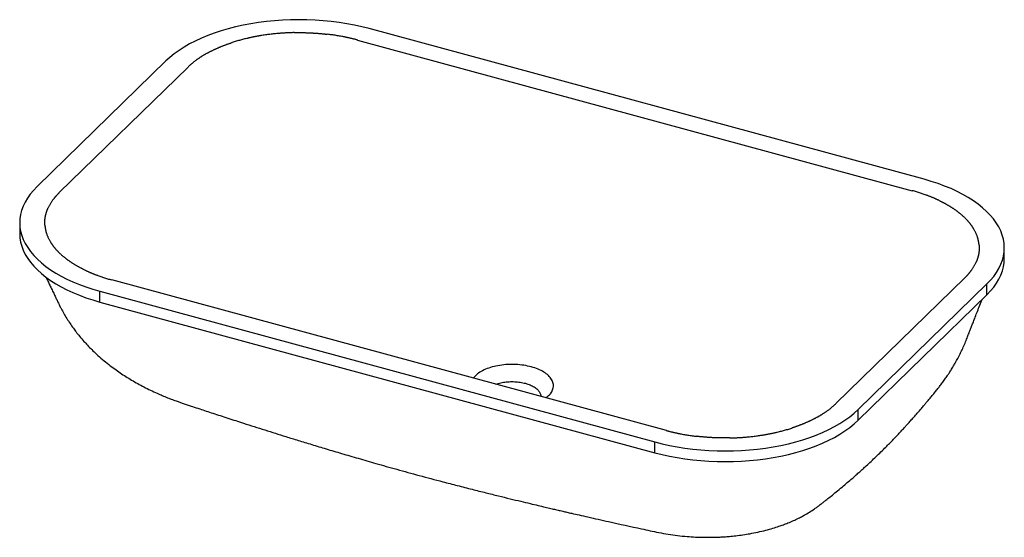
# Paper-space layout '_Trimetrisch' of a CAD drawing. Units: millimetres. Extents: x -392 to 392, y -241 to 172.
import ezdxf

# ---------------------------------------------------------------- set-up
doc = ezdxf.new("R2010")
doc.units = ezdxf.units.MM

psp = doc.layouts.new('_Trimetrisch')

# ---------------------------------------------------------------- linework, layer by layer
at = {"color": 7, "linetype": 'Continuous', "lineweight": 25}
for p, q in [((328.44, 44.68), (-113.76, 164.86)), ((-123.1, 155.75), (319.11, 35.57)), ((-275.9, 139.04), (-378.57, 38.83)), ((-360.88, 34.02), (-258.21, 134.23)), ((-392.44, 9.99), (-392.44, 1.41)), ((392.44, -18.56), (392.44, -9.99)), ((123.1, -155.75), (-319.11, -35.57)), ((360.88, -34.02), (258.21, -134.23)), ((275.9, -139.04), (378.57, -38.83)), ((378.57, -47.4), (378.57, -38.83)), ((-328.44, -44.68), (113.76, -164.86)), ((-328.44, -53.25), (-328.44, -44.68)), ((-328.44, -53.25), (113.76, -173.43)), ((275.9, -147.61), (378.57, -47.4)), ((275.9, -147.61), (275.9, -139.04)), ((113.76, -173.43), (113.76, -164.86))]:
    psp.add_line(p, q, dxfattribs=at)
at = {"color": 7, "linetype": 'Continuous', "lineweight": 25, "flags": 128}
for points in [[(-113.76, 164.86), (-119.59, 166.34), (-125.57, 167.66), (-131.67, 168.8), (-137.89, 169.78), (-144.2, 170.58), (-150.58, 171.21), (-157.02, 171.65), (-163.5, 171.92), (-170, 172), (-176.5, 171.9), (-182.97, 171.63), (-189.41, 171.17), (-195.79, 170.53), (-202.1, 169.72), (-208.3, 168.73), (-214.4, 167.57), (-220.37, 166.24), (-226.18, 164.75), (-231.83, 163.09), (-237.3, 161.29), (-242.57, 159.33), (-247.63, 157.22), (-252.46, 154.98), (-257.05, 152.61), (-261.38, 150.12), (-265.44, 147.5), (-269.22, 144.78), (-272.71, 141.96), (-275.9, 139.04)], [(378.57, -38.83), (381.45, -35.83), (384, -32.75), (386.23, -29.61), (388.13, -26.4), (389.69, -23.15), (390.9, -19.87), (391.76, -16.55), (392.28, -13.21), (392.44, -9.87), (392.25, -6.52), (391.71, -3.18), (390.82, 0.13), (389.59, 3.42), (388, 6.66), (386.08, 9.86), (383.83, 13), (381.25, 16.07), (378.35, 19.07), (375.14, 21.98), (371.63, 24.8), (367.83, 27.51), (363.75, 30.12), (359.4, 32.6), (354.8, 34.97), (349.95, 37.2), (344.88, 39.29), (339.59, 41.24), (334.11, 43.03), (328.44, 44.68)], [(-378.57, 38.83), (-381.45, 35.83), (-384, 32.75), (-386.23, 29.61), (-388.13, 26.4), (-389.69, 23.15), (-390.9, 19.87), (-391.76, 16.55), (-392.28, 13.21), (-392.44, 9.87), (-392.25, 6.52), (-391.71, 3.18), (-390.82, -0.13), (-389.59, -3.42), (-388, -6.66), (-386.08, -9.86), (-383.83, -13), (-381.25, -16.07), (-378.35, -19.07), (-375.14, -21.98), (-371.63, -24.8), (-367.83, -27.51), (-363.75, -30.12), (-359.4, -32.6), (-354.8, -34.97), (-349.95, -37.2), (-344.88, -39.29), (-339.59, -41.24), (-334.11, -43.03), (-328.44, -44.68)], [(-392.44, 1.41), (-392.44, 1.29), (-392.25, -2.05), (-391.71, -5.39), (-390.82, -8.7), (-389.59, -11.99), (-388, -15.24), (-386.08, -18.43), (-383.83, -21.57), (-381.25, -24.65), (-378.35, -27.64), (-375.14, -30.55), (-371.63, -33.37), (-367.83, -36.08), (-363.75, -38.69), (-359.4, -41.18), (-354.8, -43.54), (-349.95, -45.77), (-344.88, -47.86), (-339.59, -49.81), (-334.11, -51.61), (-328.44, -53.25)], [(378.57, -47.4), (381.45, -44.4), (384, -41.32), (386.23, -38.18), (388.13, -34.98), (389.69, -31.73), (390.9, -28.44), (391.76, -25.12), (392.28, -21.78), (392.44, -18.56)], [(113.76, -164.86), (119.59, -166.34), (125.57, -167.66), (131.67, -168.8), (137.89, -169.78), (144.2, -170.58), (150.58, -171.21), (157.02, -171.65), (163.5, -171.92), (170, -172), (176.5, -171.9), (182.97, -171.63), (189.41, -171.17), (195.79, -170.53), (202.1, -169.72), (208.3, -168.73), (214.4, -167.57), (220.37, -166.24), (226.18, -164.75), (231.83, -163.09), (237.3, -161.29), (242.57, -159.33), (247.63, -157.22), (252.46, -154.98), (257.05, -152.61), (261.38, -150.12), (265.44, -147.5), (269.22, -144.78), (272.71, -141.96), (275.9, -139.04)], [(113.76, -173.43), (119.59, -174.91), (125.57, -176.23), (131.67, -177.38), (137.89, -178.35), (144.2, -179.15), (150.58, -179.78), (157.02, -180.22), (163.5, -180.49), (170, -180.57), (176.5, -180.48), (182.97, -180.2), (189.41, -179.74), (195.79, -179.1), (202.1, -178.29), (208.3, -177.3), (214.4, -176.14), (220.37, -174.81), (226.18, -173.32), (231.83, -171.66), (237.3, -169.86), (242.57, -167.9), (247.63, -165.8), (252.46, -163.56), (257.05, -161.19), (261.38, -158.69), (265.44, -156.08), (269.22, -153.35), (272.71, -150.53), (275.9, -147.61)]]:
    psp.add_lwpolyline(points, dxfattribs=at)
at = {"color": 7, "linetype": 'Continuous', "lineweight": 25}
for points, knots in [([(-199.31, 159.4), (-199.63, 159.35), (-200.26, 159.25), (-201.22, 159.09), (-202.17, 158.92), (-203.12, 158.75), (-204.06, 158.58), (-205, 158.4), (-205.94, 158.21), (-206.87, 158.03), (-207.8, 157.83), (-208.73, 157.63), (-209.65, 157.43), (-210.57, 157.22), (-211.75, 156.95), (-213.17, 156.6), (-214.85, 156.17), (-216.5, 155.73), (-218.14, 155.28), (-219.76, 154.81), (-221.37, 154.32), (-222.43, 153.98), (-222.95, 153.81)], [0, 0, 0, 0, 0.038506, 0.076991, 0.115457, 0.15391, 0.192353, 0.23079, 0.269224, 0.307661, 0.346102, 0.384554, 0.423018, 0.4615, 0.500003, 0.571484, 0.642907, 0.714295, 0.785673, 0.857067, 0.928501, 1, 1, 1, 1]), ([(-173.66, 161.66), (-173.99, 161.66), (-174.66, 161.64), (-175.66, 161.61), (-176.66, 161.58), (-177.67, 161.54), (-178.67, 161.5), (-179.66, 161.45), (-180.66, 161.4), (-181.66, 161.34), (-182.65, 161.27), (-183.65, 161.2), (-184.64, 161.13), (-185.63, 161.05), (-186.91, 160.94), (-188.46, 160.8), (-190.29, 160.61), (-192.11, 160.4), (-193.92, 160.18), (-195.72, 159.94), (-197.52, 159.68), (-198.71, 159.5), (-199.31, 159.4)], [0, 0, 0, 0, 0.038506, 0.07699, 0.115457, 0.15391, 0.192353, 0.23079, 0.269224, 0.30766, 0.346102, 0.384554, 0.423018, 0.4615, 0.500003, 0.571484, 0.642907, 0.714295, 0.785674, 0.857067, 0.928501, 1, 1, 1, 1]), ([(-173.66, 161.66), (-173.31, 161.67), (-172.63, 161.68), (-171.61, 161.69), (-170.58, 161.7), (-169.56, 161.7), (-168.54, 161.7), (-167.52, 161.69), (-166.5, 161.68), (-165.48, 161.66), (-164.46, 161.63), (-163.45, 161.6), (-162.43, 161.57), (-161.41, 161.53), (-160.4, 161.48), (-159.39, 161.43), (-158.37, 161.37), (-157.36, 161.31), (-156.35, 161.24), (-155.34, 161.17), (-154.33, 161.09), (-153.33, 161), (-152.32, 160.91), (-151.31, 160.82), (-150.31, 160.72), (-149.3, 160.61), (-148.3, 160.5), (-147.63, 160.42), (-147.3, 160.38)], [0, 0, 0, 0, 0.038622, 0.077199, 0.115735, 0.154233, 0.192699, 0.231135, 0.269546, 0.307936, 0.34631, 0.38467, 0.423022, 0.461369, 0.499715, 0.538065, 0.576422, 0.61479, 0.653174, 0.691578, 0.730006, 0.768461, 0.806948, 0.845471, 0.884033, 0.92264, 0.961294, 1, 1, 1, 1]), ([(-123.1, 155.75), (-123.39, 155.83), (-123.98, 155.99), (-124.87, 156.22), (-125.76, 156.45), (-126.66, 156.67), (-127.56, 156.89), (-128.46, 157.1), (-129.37, 157.31), (-130.28, 157.52), (-131.2, 157.72), (-132.12, 157.91), (-133.04, 158.1), (-133.97, 158.29), (-135.17, 158.52), (-136.64, 158.8), (-138.39, 159.1), (-140.15, 159.39), (-141.93, 159.67), (-143.71, 159.92), (-145.5, 160.16), (-146.7, 160.31), (-147.3, 160.38)], [0, 0, 0, 0, 0.038505, 0.076989, 0.115455, 0.153908, 0.192351, 0.230789, 0.269224, 0.30766, 0.346102, 0.384554, 0.423019, 0.4615, 0.500003, 0.571485, 0.642908, 0.714297, 0.785677, 0.857071, 0.928504, 1, 1, 1, 1]), ([(-243.31, 145.09), (-243.08, 145.22), (-242.62, 145.48), (-241.91, 145.87), (-241.2, 146.25), (-240.48, 146.62), (-239.75, 146.99), (-239.02, 147.36), (-238.28, 147.72), (-237.53, 148.08), (-236.78, 148.43), (-236.02, 148.78), (-235.25, 149.13), (-234.48, 149.47), (-233.7, 149.81), (-232.91, 150.14), (-232.12, 150.47), (-231.32, 150.79), (-230.51, 151.12), (-229.7, 151.43), (-228.88, 151.74), (-228.05, 152.05), (-227.22, 152.36), (-226.38, 152.66), (-225.53, 152.95), (-224.68, 153.24), (-223.82, 153.53), (-223.24, 153.72), (-222.95, 153.81)], [0, 0, 0, 0, 0.038706, 0.07736, 0.115967, 0.154529, 0.193052, 0.231539, 0.269994, 0.308422, 0.346826, 0.38521, 0.423578, 0.461935, 0.500285, 0.538631, 0.576978, 0.61533, 0.65369, 0.692064, 0.730454, 0.768865, 0.807301, 0.845767, 0.884265, 0.922801, 0.961378, 1, 1, 1, 1]), ([(-243.31, 145.09), (-243.54, 144.97), (-243.99, 144.72), (-244.65, 144.33), (-245.31, 143.95), (-245.96, 143.56), (-246.6, 143.17), (-247.23, 142.77), (-247.86, 142.37), (-248.47, 141.97), (-249.08, 141.57), (-249.69, 141.16), (-250.28, 140.75), (-250.87, 140.33), (-251.61, 139.79), (-252.5, 139.13), (-253.53, 138.34), (-254.52, 137.54), (-255.49, 136.72), (-256.43, 135.9), (-257.34, 135.07), (-257.92, 134.51), (-258.21, 134.23)], [0, 0, 0, 0, 0.038505, 0.076989, 0.115455, 0.153908, 0.192351, 0.230789, 0.269224, 0.30766, 0.346102, 0.384554, 0.423019, 0.4615, 0.500003, 0.571485, 0.642908, 0.714297, 0.785677, 0.857071, 0.928504, 1, 1, 1, 1]), ([(-360.88, 34.02), (-361.04, 33.87), (-361.35, 33.57), (-361.8, 33.11), (-362.24, 32.65), (-362.67, 32.19), (-363.1, 31.73), (-363.51, 31.26), (-363.92, 30.79), (-364.32, 30.32), (-364.71, 29.85), (-365.09, 29.38), (-365.46, 28.9), (-365.82, 28.42), (-366.27, 27.8), (-366.8, 27.05), (-367.4, 26.14), (-367.96, 25.24), (-368.49, 24.33), (-368.99, 23.41), (-369.46, 22.49), (-369.74, 21.87), (-369.88, 21.56)], [0, 0, 0, 0, 0.038505, 0.076989, 0.115455, 0.153908, 0.192351, 0.230789, 0.269224, 0.30766, 0.346102, 0.384554, 0.423019, 0.4615, 0.500003, 0.571485, 0.642908, 0.714297, 0.785677, 0.857071, 0.928504, 1, 1, 1, 1]), ([(340.2, 27.89), (339.95, 28.01), (339.46, 28.24), (338.72, 28.58), (337.97, 28.92), (337.22, 29.25), (336.45, 29.58), (335.69, 29.91), (334.91, 30.23), (334.13, 30.55), (333.35, 30.87), (332.55, 31.18), (331.75, 31.48), (330.95, 31.78), (329.91, 32.17), (328.62, 32.63), (327.08, 33.15), (325.52, 33.67), (323.95, 34.16), (322.35, 34.65), (320.74, 35.12), (319.65, 35.42), (319.11, 35.57)], [0, 0, 0, 0, 0.038505, 0.076989, 0.115456, 0.153909, 0.192352, 0.23079, 0.269225, 0.307661, 0.346103, 0.384555, 0.423019, 0.4615, 0.500002, 0.571485, 0.642908, 0.714297, 0.785677, 0.857071, 0.928504, 1, 1, 1, 1]), ([(340.2, 27.89), (340.45, 27.77), (340.95, 27.53), (341.7, 27.17), (342.43, 26.8), (343.16, 26.43), (343.88, 26.06), (344.59, 25.68), (345.3, 25.3), (345.99, 24.91), (346.68, 24.53), (347.36, 24.13), (348.03, 23.74), (348.69, 23.34), (349.35, 22.94), (350, 22.54), (350.63, 22.13), (351.27, 21.71), (351.89, 21.3), (352.5, 20.88), (353.11, 20.46), (353.71, 20.03), (354.3, 19.6), (354.88, 19.17), (355.45, 18.74), (356.02, 18.3), (356.58, 17.85), (356.94, 17.56), (357.12, 17.41)], [0, 0, 0, 0, 0.038706, 0.07736, 0.115967, 0.154529, 0.193052, 0.231539, 0.269994, 0.308422, 0.346826, 0.38521, 0.423578, 0.461935, 0.500285, 0.538631, 0.576978, 0.61533, 0.65369, 0.692064, 0.730454, 0.768865, 0.807301, 0.845767, 0.884265, 0.922801, 0.961378, 1, 1, 1, 1]), ([(-372.37, 7.98), (-372.38, 8.16), (-372.4, 8.51), (-372.43, 9.04), (-372.44, 9.56), (-372.45, 10.09), (-372.44, 10.62), (-372.42, 11.14), (-372.39, 11.67), (-372.36, 12.19), (-372.31, 12.72), (-372.25, 13.24), (-372.18, 13.76), (-372.1, 14.29), (-372.01, 14.81), (-371.91, 15.33), (-371.8, 15.85), (-371.68, 16.37), (-371.54, 16.9), (-371.4, 17.42), (-371.25, 17.93), (-371.09, 18.45), (-370.91, 18.97), (-370.73, 19.49), (-370.53, 20.01), (-370.33, 20.53), (-370.11, 21.04), (-369.96, 21.39), (-369.88, 21.56)], [0, 0, 0, 0, 0.038622, 0.077199, 0.115735, 0.154233, 0.192699, 0.231135, 0.269546, 0.307936, 0.34631, 0.38467, 0.423022, 0.461369, 0.499715, 0.538065, 0.576422, 0.61479, 0.653174, 0.691578, 0.730006, 0.768461, 0.806948, 0.845471, 0.884033, 0.92264, 0.961294, 1, 1, 1, 1]), ([(367.98, 5.23), (367.88, 5.39), (367.68, 5.72), (367.37, 6.21), (367.05, 6.7), (366.72, 7.19), (366.38, 7.68), (366.03, 8.16), (365.67, 8.64), (365.3, 9.13), (364.93, 9.6), (364.54, 10.08), (364.15, 10.56), (363.74, 11.03), (363.21, 11.64), (362.54, 12.37), (361.71, 13.23), (360.86, 14.08), (359.97, 14.93), (359.05, 15.76), (358.11, 16.59), (357.45, 17.14), (357.12, 17.41)], [0, 0, 0, 0, 0.038506, 0.076991, 0.115457, 0.15391, 0.192353, 0.23079, 0.269224, 0.307661, 0.346102, 0.384554, 0.423018, 0.4615, 0.500003, 0.571484, 0.642907, 0.714295, 0.785673, 0.857067, 0.928501, 1, 1, 1, 1]), ([(-372.37, 7.98), (-372.35, 7.81), (-372.32, 7.47), (-372.27, 6.95), (-372.2, 6.43), (-372.13, 5.92), (-372.05, 5.4), (-371.95, 4.89), (-371.85, 4.37), (-371.73, 3.86), (-371.61, 3.35), (-371.47, 2.84), (-371.33, 2.33), (-371.18, 1.81), (-370.96, 1.16), (-370.68, 0.36), (-370.32, -0.58), (-369.92, -1.52), (-369.49, -2.45), (-369.02, -3.38), (-368.52, -4.31), (-368.16, -4.92), (-367.98, -5.23)], [0, 0, 0, 0, 0.038506, 0.07699, 0.115457, 0.15391, 0.192353, 0.23079, 0.269224, 0.307661, 0.346102, 0.384554, 0.423018, 0.4615, 0.500003, 0.571484, 0.642907, 0.714295, 0.785674, 0.857067, 0.928501, 1, 1, 1, 1]), ([(372.37, -7.98), (372.35, -7.81), (372.32, -7.47), (372.27, -6.95), (372.2, -6.43), (372.13, -5.92), (372.05, -5.4), (371.95, -4.89), (371.85, -4.37), (371.73, -3.86), (371.61, -3.35), (371.47, -2.84), (371.33, -2.33), (371.18, -1.81), (370.96, -1.16), (370.68, -0.36), (370.32, 0.58), (369.92, 1.52), (369.49, 2.45), (369.02, 3.38), (368.52, 4.31), (368.16, 4.92), (367.98, 5.23)], [0, 0, 0, 0, 0.038506, 0.07699, 0.115457, 0.15391, 0.192353, 0.23079, 0.269224, 0.307661, 0.346102, 0.384554, 0.423018, 0.4615, 0.500003, 0.571484, 0.642907, 0.714295, 0.785674, 0.857067, 0.928501, 1, 1, 1, 1]), ([(-367.98, -5.23), (-367.88, -5.39), (-367.68, -5.72), (-367.37, -6.21), (-367.05, -6.7), (-366.72, -7.19), (-366.38, -7.68), (-366.03, -8.16), (-365.67, -8.64), (-365.3, -9.13), (-364.93, -9.6), (-364.54, -10.08), (-364.15, -10.56), (-363.74, -11.03), (-363.21, -11.64), (-362.54, -12.37), (-361.71, -13.23), (-360.86, -14.08), (-359.97, -14.93), (-359.05, -15.76), (-358.11, -16.59), (-357.45, -17.14), (-357.12, -17.41)], [0, 0, 0, 0, 0.038506, 0.076991, 0.115457, 0.15391, 0.192353, 0.23079, 0.269224, 0.307661, 0.346102, 0.384554, 0.423018, 0.4615, 0.500003, 0.571484, 0.642907, 0.714295, 0.785673, 0.857067, 0.928501, 1, 1, 1, 1]), ([(372.37, -7.98), (372.38, -8.16), (372.4, -8.51), (372.43, -9.04), (372.44, -9.56), (372.45, -10.09), (372.44, -10.62), (372.42, -11.14), (372.39, -11.67), (372.36, -12.19), (372.31, -12.72), (372.25, -13.24), (372.18, -13.76), (372.1, -14.29), (372.01, -14.81), (371.91, -15.33), (371.8, -15.85), (371.68, -16.37), (371.54, -16.9), (371.4, -17.42), (371.25, -17.93), (371.09, -18.45), (370.91, -18.97), (370.73, -19.49), (370.53, -20.01), (370.33, -20.53), (370.11, -21.04), (369.96, -21.39), (369.88, -21.56)], [0, 0, 0, 0, 0.038622, 0.0771989, 0.1157346, 0.1542331, 0.1926985, 0.2311349, 0.2695462, 0.3079364, 0.3463098, 0.3846702, 0.4230219, 0.4613687, 0.4997149, 0.5380645, 0.5764216, 0.6147901, 0.6531743, 0.6915781, 0.7300056, 0.7684608, 0.8069478, 0.8454707, 0.8840333, 0.9226397, 0.961294, 1, 1, 1, 1]), ([(-340.2, -27.89), (-340.45, -27.77), (-340.95, -27.53), (-341.7, -27.17), (-342.43, -26.8), (-343.16, -26.43), (-343.88, -26.06), (-344.59, -25.68), (-345.3, -25.3), (-345.99, -24.91), (-346.68, -24.53), (-347.36, -24.13), (-348.03, -23.74), (-348.69, -23.34), (-349.35, -22.94), (-350, -22.54), (-350.63, -22.13), (-351.27, -21.71), (-351.89, -21.3), (-352.5, -20.88), (-353.11, -20.46), (-353.71, -20.03), (-354.3, -19.6), (-354.88, -19.17), (-355.45, -18.74), (-356.02, -18.3), (-356.58, -17.85), (-356.94, -17.56), (-357.12, -17.41)], [0, 0, 0, 0, 0.038706, 0.07736, 0.115967, 0.154529, 0.193052, 0.231539, 0.269994, 0.308422, 0.346826, 0.38521, 0.423578, 0.461935, 0.500285, 0.538631, 0.576978, 0.61533, 0.65369, 0.692064, 0.730454, 0.768865, 0.807301, 0.845767, 0.884265, 0.922801, 0.961378, 1, 1, 1, 1]), ([(360.88, -34.02), (361.04, -33.87), (361.35, -33.57), (361.8, -33.11), (362.24, -32.65), (362.67, -32.19), (363.1, -31.73), (363.51, -31.26), (363.92, -30.79), (364.32, -30.32), (364.71, -29.85), (365.09, -29.38), (365.46, -28.9), (365.82, -28.42), (366.27, -27.8), (366.8, -27.05), (367.4, -26.14), (367.96, -25.24), (368.49, -24.33), (368.99, -23.41), (369.46, -22.49), (369.74, -21.87), (369.88, -21.56)], [0, 0, 0, 0, 0.038505, 0.076989, 0.115456, 0.153909, 0.192352, 0.230789, 0.269224, 0.307661, 0.346103, 0.384554, 0.423019, 0.4615, 0.500002, 0.571484, 0.642907, 0.714296, 0.785675, 0.857069, 0.928503, 1, 1, 1, 1]), ([(-340.2, -27.89), (-339.95, -28.01), (-339.46, -28.24), (-338.72, -28.58), (-337.97, -28.92), (-337.22, -29.25), (-336.45, -29.58), (-335.69, -29.91), (-334.91, -30.23), (-334.13, -30.55), (-333.35, -30.87), (-332.55, -31.18), (-331.75, -31.48), (-330.95, -31.78), (-329.91, -32.17), (-328.62, -32.63), (-327.08, -33.15), (-325.52, -33.67), (-323.95, -34.16), (-322.35, -34.65), (-320.74, -35.12), (-319.65, -35.42), (-319.11, -35.57)], [0, 0, 0, 0, 0.038505, 0.076989, 0.115455, 0.153908, 0.192351, 0.230789, 0.269224, 0.30766, 0.346102, 0.384554, 0.423019, 0.4615, 0.500003, 0.571485, 0.642908, 0.714297, 0.785677, 0.857071, 0.928504, 1, 1, 1, 1]), ([(-371.56, -33.4), (-371.42, -33.69), (-370.76, -35.05), (-369.6, -37.45), (-368.1, -40.56), (-366.53, -43.8), (-365.04, -46.88), (-363.63, -49.83), (-362.5, -52.19), (-361.53, -54.22), (-360.59, -56.19), (-359.2, -58.93), (-357.31, -62.4), (-354.93, -66.39), (-352.38, -70.33), (-349.87, -73.9), (-347.33, -77.3), (-344.54, -80.8), (-341.5, -84.35), (-338.25, -87.88), (-334.94, -91.27), (-331, -95.03), (-326.46, -99.05), (-321.58, -103.02), (-316.85, -106.58), (-310.86, -110.78), (-303.17, -115.66), (-293.34, -121.12), (-285.09, -125.09), (-278.76, -127.84), (-274.65, -129.54), (-270.7, -131.07), (-267.22, -132.34), (-264.14, -133.43), (-261.19, -134.42), (-258.09, -135.45), (-253.95, -136.83), (-249.14, -138.43), (-243.7, -140.23), (-238.27, -142.02), (-232.52, -143.9), (-226.49, -145.86), (-220.29, -147.88), (-210.45, -151.05), (-197.14, -155.29), (-182.57, -159.87), (-170.12, -163.72), (-159.42, -166.99), (-147.92, -170.47), (-135.57, -174.15), (-122.37, -178.01), (-107.71, -182.23), (-91.51, -186.8), (-73.71, -191.68), (-57.61, -195.97), (-43.54, -199.64), (-32.1, -202.57), (-21.17, -205.32), (-11.05, -207.84), (-1.78, -210.11), (6.6, -212.14), (14.04, -213.92), (20.55, -215.47), (26.11, -216.78), (30.75, -217.87), (34.23, -218.68), (36.71, -219.26), (38.67, -219.72), (40.94, -220.24), (43.98, -220.95), (48.26, -221.93), (53.88, -223.21), (60.9, -224.81), (68.77, -226.58), (83.05, -229.77), (96.82, -232.81), (110.08, -235.66), (117.01, -237.18), (124.4, -238.52), (131.94, -239.57), (139.23, -240.3), (145.95, -240.73), (151.66, -240.92), (156.41, -240.96), (160.26, -240.91), (163.38, -240.82), (166.26, -240.7), (169.47, -240.51), (173.62, -240.2), (178.62, -239.69), (184.09, -238.98), (189.98, -238.03), (196.05, -236.83), (202.17, -235.38), (207.74, -233.82), (212.4, -232.33), (216.38, -230.91), (220.25, -229.41), (224.24, -227.7), (228.11, -225.87), (232.05, -223.83), (236.13, -221.5), (239.89, -219.1), (242.51, -217.26), (244.01, -216.15), (245.21, -215.24), (246.62, -214.15), (248.63, -212.58), (251.26, -210.51), (254.59, -207.85), (258.65, -204.57), (262.95, -201.01), (267.16, -197.45), (270.92, -194.22), (274.23, -191.31), (277.14, -188.72), (279.83, -186.3), (282.83, -183.54), (286.31, -180.3), (290.18, -176.62), (294.09, -172.81), (297.65, -169.27), (300.96, -165.91), (304.06, -162.71), (307.16, -159.46), (310.02, -156.41), (312.43, -153.8), (314.55, -151.48), (316.65, -149.15), (319.04, -146.48), (321.63, -143.54), (324.11, -140.71), (325.99, -138.52), (327.46, -136.81), (328.78, -135.25), (330.4, -133.33), (332.25, -131.12), (334.35, -128.59), (336.61, -125.85), (338.87, -123.06), (340.93, -120.49), (343, -117.76), (345.09, -114.87), (346.98, -112.14), (348.73, -109.49), (350.55, -106.62), (352.3, -103.71), (353.77, -101.12), (354.82, -99.23), (355.74, -97.5), (356.75, -95.56), (358.14, -92.77), (359.83, -89.15), (361.59, -85.07), (363.05, -81.31), (364.26, -78.17), (365.3, -75.46), (366.35, -72.72), (367.54, -69.65), (368.95, -66), (370.59, -61.75), (372.46, -56.94), (373.85, -53.36), (374.61, -51.4), (374.69, -51.19)], [0, 0, 0, 0, 0.00125, 0.005855, 0.010389, 0.014784, 0.020097, 0.024184, 0.02768, 0.029709, 0.031991, 0.034699, 0.039276, 0.044066, 0.048911, 0.053618, 0.057402, 0.061854, 0.06731, 0.071655, 0.076514, 0.081779, 0.088299, 0.095023, 0.101009, 0.106389, 0.117379, 0.128842, 0.140762, 0.14535, 0.149937, 0.154349, 0.158286, 0.161243, 0.164318, 0.168103, 0.172076, 0.17907, 0.185209, 0.191671, 0.198518, 0.205754, 0.213216, 0.220632, 0.240748, 0.260422, 0.272064, 0.284526, 0.297929, 0.312274, 0.327556, 0.343771, 0.363028, 0.383424, 0.404925, 0.418097, 0.431421, 0.443838, 0.455206, 0.465729, 0.475172, 0.48354, 0.490842, 0.497086, 0.502277, 0.506423, 0.508772, 0.510612, 0.51298, 0.516374, 0.520789, 0.527276, 0.535148, 0.544234, 0.553525, 0.582868, 0.590392, 0.598107, 0.606227, 0.614328, 0.622145, 0.629073, 0.635109, 0.639713, 0.643638, 0.646886, 0.649256, 0.65246, 0.65671, 0.661996, 0.667814, 0.673555, 0.680217, 0.686766, 0.692879, 0.698097, 0.701914, 0.705961, 0.710885, 0.715301, 0.719203, 0.724576, 0.729693, 0.732994, 0.734369, 0.735588, 0.738091, 0.74141, 0.745573, 0.751569, 0.758747, 0.767224, 0.774976, 0.781949, 0.78814, 0.793548, 0.798325, 0.803256, 0.810476, 0.817939, 0.825232, 0.832755, 0.838373, 0.844497, 0.851018, 0.856847, 0.861703, 0.865587, 0.869501, 0.874445, 0.880363, 0.885785, 0.890111, 0.892362, 0.895063, 0.898554, 0.902842, 0.907223, 0.911947, 0.915921, 0.919242, 0.922821, 0.926689, 0.930142, 0.933003, 0.936397, 0.940541, 0.943396, 0.945497, 0.947164, 0.94938, 0.952199, 0.956697, 0.961563, 0.965818, 0.96913, 0.971921, 0.974996, 0.978517, 0.982486, 0.987575, 0.993245, 0.999252, 1, 1, 1, 1]), ([(15.4, -104.97), (13.43, -104.51), (9.49, -103.58), (3.07, -102.98), (-3.43, -102.99), (-9.8, -103.66), (-15.8, -104.96), (-21.2, -106.83), (-25.74, -109.22), (-29, -111.63), (-30.22, -113.31), (-30.68, -113.96)], [0, 0, 0, 0, 0.116326, 0.232283, 0.348304, 0.464602, 0.580323, 0.69671, 0.812483, 0.928707, 1, 1, 1, 1]), ([(27.01, -129.63), (27.77, -129.07), (29.79, -127.61), (31.81, -124.87), (33.08, -121.59), (33.03, -118.23), (31.72, -114.94), (29.2, -111.85), (25.54, -109.08), (20.95, -106.69), (17.25, -105.54), (15.4, -104.97)], [0, 0, 0, 0, 0.071311, 0.187291, 0.303289, 0.419709, 0.535926, 0.652105, 0.767914, 0.884293, 1, 1, 1, 1]), ([(-12.82, -118.81), (-12.21, -118.58), (-10.37, -117.9), (-6.82, -117.2), (-2.39, -116.71), (2.14, -116.71), (6.62, -117.13), (9.36, -117.78), (10.73, -118.1)], [0, 0, 0, 0, 0.090995, 0.272796, 0.454597, 0.636398, 0.818199, 1, 1, 1, 1]), ([(10.73, -118.1), (12.03, -118.5), (14.61, -119.3), (17.81, -120.97), (20.37, -122.9), (22.09, -125.05), (22.96, -126.98), (22.91, -128.17), (22.89, -128.58)], [0, 0, 0, 0, 0.180925, 0.36185, 0.542775, 0.7237, 0.904625, 1, 1, 1, 1]), ([(243.31, -145.09), (243.54, -144.97), (243.99, -144.72), (244.65, -144.33), (245.31, -143.95), (245.96, -143.56), (246.6, -143.17), (247.23, -142.77), (247.86, -142.37), (248.47, -141.97), (249.08, -141.57), (249.69, -141.16), (250.28, -140.75), (250.87, -140.33), (251.61, -139.79), (252.5, -139.13), (253.53, -138.34), (254.52, -137.54), (255.49, -136.72), (256.43, -135.9), (257.34, -135.07), (257.92, -134.51), (258.21, -134.23)], [0, 0, 0, 0, 0.038505, 0.076989, 0.115456, 0.153909, 0.192352, 0.230789, 0.269224, 0.307661, 0.346103, 0.384554, 0.423019, 0.4615, 0.500002, 0.571484, 0.642907, 0.714296, 0.785675, 0.857069, 0.928503, 1, 1, 1, 1]), ([(243.31, -145.09), (243.08, -145.22), (242.62, -145.48), (241.91, -145.87), (241.2, -146.25), (240.48, -146.62), (239.75, -146.99), (239.02, -147.36), (238.28, -147.72), (237.53, -148.08), (236.78, -148.43), (236.02, -148.78), (235.25, -149.13), (234.48, -149.47), (233.7, -149.81), (232.91, -150.14), (232.12, -150.47), (231.32, -150.79), (230.51, -151.12), (229.7, -151.43), (228.88, -151.74), (228.05, -152.05), (227.22, -152.36), (226.38, -152.66), (225.53, -152.95), (224.68, -153.24), (223.82, -153.53), (223.24, -153.72), (222.95, -153.81)], [0, 0, 0, 0, 0.038706, 0.07736, 0.115967, 0.154529, 0.193052, 0.231539, 0.269994, 0.308422, 0.346826, 0.38521, 0.423578, 0.461935, 0.500285, 0.538631, 0.576978, 0.61533, 0.65369, 0.692064, 0.730454, 0.768865, 0.807301, 0.845767, 0.884265, 0.922801, 0.961378, 1, 1, 1, 1]), ([(123.1, -155.75), (123.39, -155.83), (123.98, -155.99), (124.87, -156.22), (125.76, -156.45), (126.66, -156.67), (127.56, -156.89), (128.46, -157.1), (129.37, -157.31), (130.28, -157.52), (131.2, -157.72), (132.12, -157.91), (133.04, -158.1), (133.97, -158.29), (135.17, -158.52), (136.64, -158.8), (138.39, -159.1), (140.15, -159.39), (141.93, -159.67), (143.71, -159.92), (145.5, -160.16), (146.7, -160.31), (147.3, -160.38)], [0, 0, 0, 0, 0.038505, 0.076989, 0.115455, 0.153908, 0.192351, 0.230789, 0.269224, 0.30766, 0.346102, 0.384554, 0.423019, 0.4615, 0.500003, 0.571485, 0.642908, 0.714297, 0.785677, 0.857071, 0.928504, 1, 1, 1, 1]), ([(199.31, -159.4), (199.63, -159.35), (200.26, -159.25), (201.22, -159.09), (202.17, -158.92), (203.12, -158.75), (204.06, -158.58), (205, -158.4), (205.94, -158.21), (206.87, -158.03), (207.8, -157.83), (208.73, -157.63), (209.65, -157.43), (210.57, -157.22), (211.75, -156.95), (213.17, -156.6), (214.85, -156.17), (216.5, -155.73), (218.14, -155.28), (219.76, -154.81), (221.37, -154.32), (222.43, -153.98), (222.95, -153.81)], [0, 0, 0, 0, 0.0385061, 0.0769905, 0.1154573, 0.1539101, 0.192353, 0.2307898, 0.2692244, 0.3076607, 0.3461025, 0.3845537, 0.4230182, 0.4614998, 0.5000025, 0.5714842, 0.6429066, 0.7142947, 0.7856732, 0.857067, 0.928501, 1, 1, 1, 1]), ([(173.66, -161.66), (173.31, -161.67), (172.63, -161.68), (171.61, -161.69), (170.58, -161.7), (169.56, -161.7), (168.54, -161.7), (167.52, -161.69), (166.5, -161.68), (165.48, -161.66), (164.46, -161.63), (163.45, -161.6), (162.43, -161.57), (161.41, -161.53), (160.4, -161.48), (159.39, -161.43), (158.37, -161.37), (157.36, -161.31), (156.35, -161.24), (155.34, -161.17), (154.33, -161.09), (153.33, -161), (152.32, -160.91), (151.31, -160.82), (150.31, -160.72), (149.3, -160.61), (148.3, -160.5), (147.63, -160.42), (147.3, -160.38)], [0, 0, 0, 0, 0.038622, 0.0771989, 0.1157346, 0.1542331, 0.1926986, 0.2311349, 0.2695462, 0.3079365, 0.3463098, 0.3846702, 0.4230219, 0.4613687, 0.4997149, 0.5380645, 0.5764216, 0.6147901, 0.6531743, 0.6915781, 0.7300056, 0.7684608, 0.8069478, 0.8454706, 0.8840333, 0.9226397, 0.961294, 1, 1, 1, 1]), ([(173.66, -161.66), (173.99, -161.66), (174.66, -161.64), (175.66, -161.61), (176.66, -161.58), (177.67, -161.54), (178.67, -161.5), (179.66, -161.45), (180.66, -161.4), (181.66, -161.34), (182.65, -161.27), (183.65, -161.2), (184.64, -161.13), (185.63, -161.05), (186.91, -160.94), (188.46, -160.8), (190.29, -160.61), (192.11, -160.4), (193.92, -160.18), (195.72, -159.94), (197.52, -159.68), (198.71, -159.5), (199.31, -159.4)], [0, 0, 0, 0, 0.038506, 0.07699, 0.115457, 0.15391, 0.192353, 0.23079, 0.269224, 0.30766, 0.346102, 0.384554, 0.423018, 0.4615, 0.500003, 0.571484, 0.642907, 0.714295, 0.785674, 0.857067, 0.928501, 1, 1, 1, 1])]:
    psp.add_open_spline(points, degree=3, knots=knots, dxfattribs=at)

doc.saveas('drawing.dxf')
